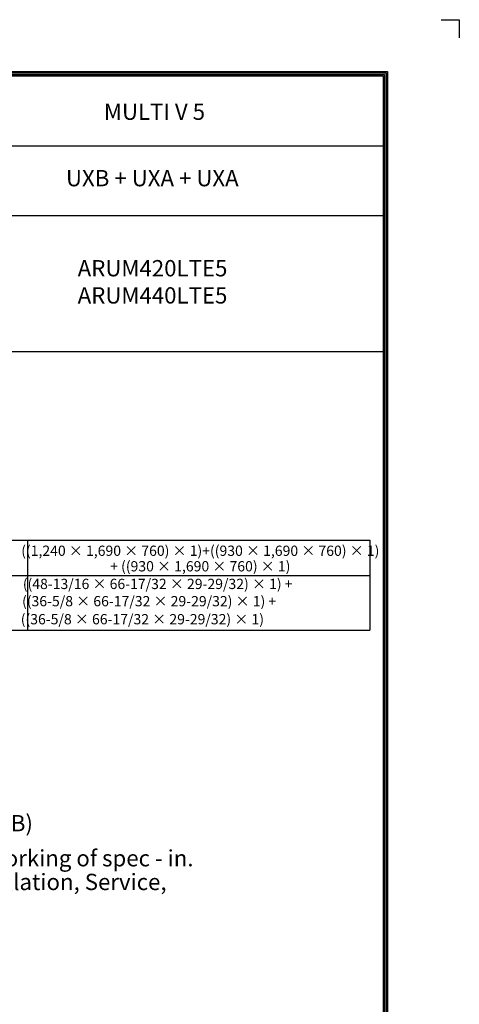
# Model space of a CAD drawing. Units: inches. Extents: x 0 to 10414, y 0 to 7427.
# Drawn here: x 8588 to 10414, y 3336 to 7427 of the extents above; entities that cross this region are included whole.
import ezdxf
from ezdxf.enums import TextEntityAlignment as Align

# ---------------------------------------------------------------- set-up
doc = ezdxf.new("R2010")
doc.units = ezdxf.units.IN
doc.header["$MEASUREMENT"] = 0
doc.layers.add('LG-SHEET', color=7, linetype='Continuous')
doc.layers.add('LG-TEXT', color=4, linetype='Continuous')
doc.styles.add('LG-TEXT', font='arial.ttf')

msp = doc.modelspace()

# ---------------------------------------------------------------- linework, layer by layer
at = {"layer": 'LG-SHEET', "color": 7}
for p, q in [((10338.7, 7427.3), (10413.7, 7427.3)), ((10338.7, 7427.3), (10413.7, 7427.3)), ((10413.7, 7427.3), (10413.7, 7352.2)), ((10413.7, 7427.3), (10413.7, 7352.2)), ((10413.7, 7427.3), (10413.7, 7352.2)), ((10413.7, 7427.3), (10413.7, 7352.2)), ((10413.7, 7427.3), (10413.7, 7352.2)), ((10413.7, 7427.3), (10413.7, 7352.2)), ((10413.7, 7427.3), (10413.7, 7352.2)), ((10413.7, 7427.3), (10413.7, 7352.2))]:
    msp.add_line(p, q, dxfattribs=at)
at = {"layer": 'LG-SHEET', "color": 1}
for p, q in [((297.6, 7212.5), (10116.1, 7212.5)), ((303.8, 7206.3), (10109.8, 7206.3)), ((10109.8, 7206.3), (10109.8, 270.5)), ((10116.1, 7212.5), (10116.1, 264.3)), ((310, 7200.1), (10103.6, 7200.1)), ((316.2, 7193.9), (10097.3, 7193.9)), ((10097.3, 7193.9), (10097.3, 283)), ((10097.3, 7193.9), (10097.3, 283)), ((10103.6, 7200.1), (10103.6, 276.8)), ((7072.1, 6903.6), (10097.3, 6903.6)), ((7072.1, 6613.3), (10097.3, 6613.3)), ((7072.1, 6048.6), (10097.3, 6048.6))]:
    msp.add_line(p, q, dxfattribs=at)
at = {"layer": 'LG-TEXT', "color": 3, "linetype": 'Continuous'}
for p, q in [((7072.1, 5265), (10042.1, 5265)), ((10042.1, 5265), (10042.1, 4890.4)), ((8340, 5118.1), (10042.1, 5118.1))]:
    msp.add_line(p, q, dxfattribs=at)
at = {"layer": 'LG-TEXT', "color": 3}
for p, q in [((7898.8, 5265), (10042.1, 5265)), ((8620.4, 5265), (8620.4, 4890.4)), ((7072.1, 4890.4), (10042.1, 4890.4))]:
    msp.add_line(p, q, dxfattribs=at)

# ---------------------------------------------------------------- texts
at = {"layer": 'LG-TEXT', "color": 2, "style": 'LG-TEXT'}
for s, height, p in [('MULTI V 5', 67.74, (8937.8, 7011)), ('UXB + UXA + UXA', 67.738, (8780.2, 6735))]:
    msp.add_text(s, height=height, dxfattribs=at).set_placement(p)
for s, p in [('((1,240 × 1,690 × 760) × 1)+((930 × 1,690 × 760) × 1)', (9338.1, 5199.4)), ('+ ((930 × 1,690 × 760) × 1)', (9338.1, 5134.9)), ('((48-13/16 × 66-17/32 × 29-29/32) × 1) +', (9161.1, 5061.6)), ('((36-5/8 × 66-17/32 × 29-29/32) × 1) + ', (9132.2, 4989.9)), ('((36-5/8 × 66-17/32 × 29-29/32) × 1)', (9097.6, 4915))]:
    msp.add_text(s, height=42.675, dxfattribs=at).set_placement(p, align=Align.CENTER)
at = {"layer": 'LG-TEXT', "color": 0, "style": 'LG-TEXT'}
for s, p in [('Refer to product Data Book. (PDB)', (7180.3, 4054.9)), (' 2. This drawing is made for CAD working of spec - in.', (7060.6, 3909.4)), ('For Product Specification, Installation, Service,', (7181.5, 3810.9))]:
    msp.add_text(s, height=67.738, dxfattribs=at).set_placement(p)
at = {"layer": 'LG-TEXT', "color": 2, "insert": (8829, 6428.5), "char_height": 67.738, "width": 510.675, "attachment_point": 1, "style": 'LG-TEXT'}
msp.add_mtext('ARUM420LTE5\\PARUM440LTE5', dxfattribs=at)

doc.saveas('drawing.dxf')
